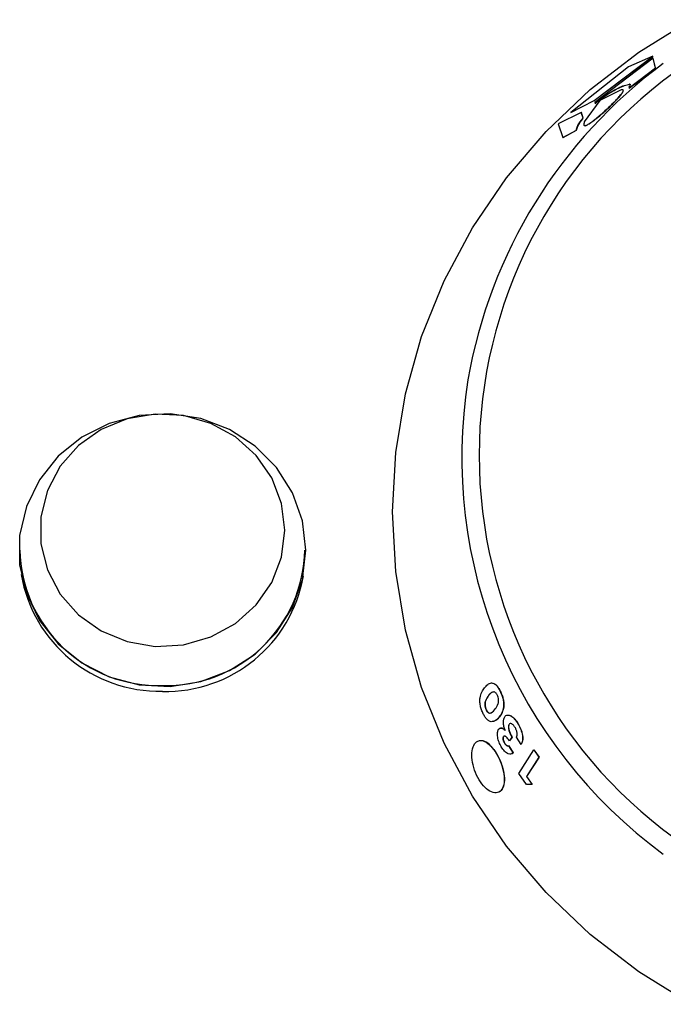
# Model space of a CAD drawing. Units: millimetres. Extents: x 163 to 243, y 58 to 262.
# Drawn here: x 175 to 182, y 212 to 223 of the extents above; entities that cross this region are included whole.
import ezdxf

# ---------------------------------------------------------------- set-up
doc = ezdxf.new("R2010")
doc.units = ezdxf.units.MM

msp = doc.modelspace()

# ---------------------------------------------------------------- linework, layer by layer
at = {"color": 7, "linetype": 'Continuous', "lineweight": 25}
for p, q in [((181.539, 221.904), (182.177, 222.384)), ((181.54, 221.903), (182.178, 222.383)), ((182.181, 222.365), (181.545, 221.882)), ((182.177, 222.384), (181.911, 222.268)), ((182.178, 222.383), (182.177, 222.384)), ((182.205, 222.258), (182.181, 222.365)), ((182.182, 222.364), (182.181, 222.365)), ((182.206, 222.256), (182.182, 222.364)), ((181.911, 222.268), (181.285, 221.772)), ((181.918, 222.04), (182.205, 222.258)), ((181.919, 222.038), (182.206, 222.256)), ((182.206, 222.256), (182.205, 222.258)), ((181.925, 222.08), (181.929, 222.076)), ((181.834, 222.02), (181.602, 221.902)), ((181.916, 222.048), (181.918, 222.04)), ((181.919, 222.038), (181.918, 222.04)), ((181.285, 221.772), (181.539, 221.904)), ((181.287, 221.771), (181.54, 221.903)), ((181.602, 221.902), (181.432, 221.67)), ((181.54, 221.903), (181.539, 221.904)), ((181.545, 221.882), (181.55, 221.867)), ((181.55, 221.867), (181.598, 221.917)), ((181.551, 221.866), (181.55, 221.867)), ((181.551, 221.866), (181.599, 221.916)), ((181.599, 221.916), (181.598, 221.917)), ((181.398, 221.774), (181.148, 221.648)), ((181.287, 221.771), (181.285, 221.772)), ((181.418, 221.712), (181.398, 221.774)), ((181.4, 221.773), (181.398, 221.774)), ((181.42, 221.711), (181.4, 221.773)), ((181.148, 221.648), (181.199, 221.502)), ((181.42, 221.711), (181.418, 221.712)), ((181.199, 221.502), (181.347, 221.58)), ((181.201, 221.501), (181.348, 221.579)), ((181.348, 221.579), (181.347, 221.58)), ((181.201, 221.501), (181.199, 221.502)), ((180.517, 215.479), (180.519, 215.479)), ((180.391, 215.431), (180.389, 215.43)), ((180.366, 215.278), (180.364, 215.278)), ((180.508, 215.201), (180.51, 215.202)), ((180.614, 215.118), (180.616, 215.118)), ((180.711, 215.124), (180.713, 215.125)), ((180.552, 214.984), (180.554, 214.985)), ((180.563, 214.916), (180.564, 214.917)), ((180.646, 214.978), (180.618, 214.939)), ((180.618, 214.939), (180.62, 214.939)), ((180.647, 214.979), (180.62, 214.939)), ((180.646, 214.978), (180.647, 214.979)), ((180.745, 214.899), (180.695, 214.98)), ((180.745, 214.899), (180.746, 214.899)), ((180.609, 214.886), (180.658, 214.807)), ((180.609, 214.886), (180.611, 214.886)), ((180.611, 214.886), (180.659, 214.808)), ((180.659, 214.808), (180.643, 214.799)), ((180.658, 214.807), (180.659, 214.808)), ((180.72, 214.585), (180.883, 214.84)), ((180.883, 214.84), (180.885, 214.841)), ((180.883, 214.84), (180.938, 214.761)), ((180.885, 214.841), (180.94, 214.762)), ((180.938, 214.761), (180.804, 214.551)), ((180.94, 214.762), (180.805, 214.552)), ((180.938, 214.761), (180.94, 214.762)), ((180.803, 214.466), (180.72, 214.585)), ((180.804, 214.551), (180.805, 214.552)), ((180.804, 214.551), (180.865, 214.466)), ((180.805, 214.552), (180.867, 214.466)), ((180.865, 214.466), (180.803, 214.466)), ((180.865, 214.466), (180.867, 214.466))]:
    msp.add_line(p, q, dxfattribs=at)
at = {"color": 8, "linetype": 'Continuous', "lineweight": 25}
msp.add_line((181.925, 222.08), (181.924, 222.081), dxfattribs=at)
at = {"color": 7, "linetype": 'Continuous', "lineweight": 25, "flags": 128}
for points in [[(182.596, 212.074), (182.026, 212.427), (181.497, 212.834), (181.016, 213.291), (180.588, 213.794), (180.217, 214.337), (179.908, 214.914), (179.664, 215.518), (179.488, 216.143), (179.382, 216.782), (179.346, 217.428), (179.382, 218.074), (179.488, 218.713), (179.664, 219.338), (179.908, 219.942), (180.217, 220.519), (180.588, 221.062), (181.016, 221.564), (181.497, 222.022), (182.026, 222.429), (182.596, 222.782)], [(178.406, 217.014), (178.37, 217.333), (178.262, 217.637), (178.088, 217.912), (177.856, 218.145), (177.577, 218.325), (177.264, 218.443), (176.931, 218.495), (176.594, 218.478), (176.269, 218.392), (175.971, 218.242), (175.714, 218.034), (175.51, 217.779), (175.368, 217.488), (175.295, 217.174), (175.295, 216.853), (175.368, 216.54), (175.51, 216.249), (175.714, 215.994), (175.971, 215.786), (176.269, 215.636), (176.594, 215.55), (176.931, 215.532), (177.264, 215.584), (177.577, 215.703), (177.856, 215.883), (178.088, 216.116), (178.262, 216.391), (178.37, 216.695), (178.406, 217.014)], [(178.176, 217.23), (178.14, 217.522), (178.035, 217.798), (177.865, 218.043), (177.64, 218.245), (177.373, 218.392), (177.077, 218.476), (176.769, 218.493), (176.465, 218.442), (176.181, 218.326), (175.934, 218.15), (175.735, 217.925), (175.596, 217.663), (175.525, 217.377), (175.525, 217.083), (175.596, 216.798), (175.735, 216.535), (175.934, 216.31), (176.181, 216.135), (176.465, 216.018), (176.769, 215.967), (177.077, 215.985), (177.373, 216.069), (177.64, 216.216), (177.865, 216.417), (178.035, 216.663), (178.14, 216.938), (178.176, 217.23)]]:
    msp.add_lwpolyline(points, dxfattribs=at)
at = {"color": 7, "linetype": 'Continuous', "lineweight": 25}
for centre, radius, start, end in [((185.519, 217.937), 5.432, 126.4719, 170.1535), ((176.805, 217.049), 1.509, 181.3179, 271.5561), ((176.887, 217.049), 1.509, 268.4439, 358.6821), ((176.819, 217.008), 1.53, 189.7544, 271.0255), ((176.883, 216.996), 1.519, 268.607, 350.0709)]:
    msp.add_arc(centre, radius, start, end, dxfattribs=at)
at = {"color": 8, "linetype": 'Continuous', "lineweight": 25}
for centre, radius, start, end in [((185.434, 218.046), 5.145, 126.0644, 233.9356), ((185.44, 218.021), 5.34, 170.9009, 233.8572)]:
    msp.add_arc(centre, radius, start, end, dxfattribs=at)
at = {"color": 7, "linetype": 'Continuous', "lineweight": 25}
for points, knots in [([(181.598, 221.917), (181.671, 221.964), (181.817, 222.056), (181.888, 222.073), (181.924, 222.081)], [0, 0, 0, 0, 0.500015, 1, 1, 1, 1]), ([(181.599, 221.916), (181.672, 221.962), (181.818, 222.055), (181.89, 222.071), (181.925, 222.08)], [0, 0, 0, 0, 0.4999982, 1, 1, 1, 1]), ([(181.924, 222.081), (181.928, 222.08), (181.937, 222.078), (181.923, 222.058), (181.916, 222.048)], [0, 0, 0, 0, 0.499979, 1, 1, 1, 1]), ([(181.432, 221.67), (181.428, 221.655), (181.422, 221.634), (181.437, 221.627), (181.464, 221.638), (181.501, 221.662), (181.547, 221.696), (181.598, 221.738), (181.651, 221.784), (181.703, 221.833), (181.752, 221.881), (181.795, 221.926), (181.829, 221.965), (181.851, 221.995), (181.863, 222.023), (181.846, 222.021), (181.834, 222.02)], [0, 0, 0, 0, 0.1255323, 0.1858031, 0.2475765, 0.3111331, 0.3748731, 0.4378654, 0.500365, 0.5626614, 0.6251968, 0.6881026, 0.751498, 0.8148913, 0.8771317, 1, 1, 1, 1]), ([(181.432, 221.632), (181.434, 221.63), (181.439, 221.626), (181.465, 221.637), (181.503, 221.661), (181.548, 221.695), (181.599, 221.736), (181.652, 221.783), (181.705, 221.832), (181.754, 221.88), (181.797, 221.925), (181.83, 221.963), (181.853, 221.995), (181.857, 222.006), (181.858, 222.012)], [0, 0, 0, 0, 0.063233, 0.146952, 0.233084, 0.319459, 0.404814, 0.489495, 0.573897, 0.658622, 0.743852, 0.829751, 0.915653, 1, 1, 1, 1]), ([(181.347, 221.58), (181.349, 221.595), (181.353, 221.624), (181.397, 221.683), (181.418, 221.712)], [0, 0, 0, 0, 0.499976, 1, 1, 1, 1]), ([(181.348, 221.579), (181.35, 221.593), (181.355, 221.622), (181.398, 221.681), (181.42, 221.711)], [0, 0, 0, 0, 0.5000018, 1, 1, 1, 1]), ([(180.348, 215.516), (180.359, 215.529), (180.38, 215.555), (180.415, 215.572), (180.446, 215.566), (180.472, 215.549), (180.496, 215.518), (180.51, 215.492), (180.517, 215.479)], [0, 0, 0, 0, 0.250489, 0.500052, 0.631956, 0.749992, 0.874874, 1, 1, 1, 1]), ([(180.424, 215.569), (180.433, 215.568), (180.448, 215.567), (180.474, 215.549), (180.498, 215.519), (180.512, 215.492), (180.519, 215.479)], [0, 0, 0, 0, 0.2638882, 0.4999719, 0.7497462, 1, 1, 1, 1]), ([(180.333, 215.234), (180.327, 215.248), (180.314, 215.276), (180.301, 215.322), (180.296, 215.367), (180.299, 215.421), (180.317, 215.472), (180.338, 215.501), (180.348, 215.516)], [0, 0, 0, 0, 0.125105, 0.250057, 0.374507, 0.499958, 0.749489, 1, 1, 1, 1]), ([(180.449, 215.472), (180.438, 215.469), (180.415, 215.463), (180.398, 215.441), (180.389, 215.43)], [0, 0, 0, 0, 0.498637, 1, 1, 1, 1]), ([(180.451, 215.472), (180.439, 215.469), (180.416, 215.464), (180.4, 215.442), (180.391, 215.431)], [0, 0, 0, 0, 0.498631, 1, 1, 1, 1]), ([(180.486, 215.438), (180.483, 215.443), (180.478, 215.453), (180.468, 215.463), (180.458, 215.47), (180.452, 215.471), (180.449, 215.472)], [0, 0, 0, 0, 0.2499493, 0.499618, 0.7496802, 1, 1, 1, 1]), ([(180.464, 215.287), (180.476, 215.304), (180.492, 215.324), (180.5, 215.363), (180.501, 215.387), (180.497, 215.413), (180.49, 215.429), (180.486, 215.438)], [0, 0, 0, 0, 0.500389, 0.630631, 0.750616, 0.875318, 1, 1, 1, 1]), ([(180.517, 215.479), (180.523, 215.465), (180.536, 215.438), (180.55, 215.392), (180.556, 215.348), (180.555, 215.295), (180.539, 215.244), (180.518, 215.215), (180.508, 215.201)], [0, 0, 0, 0, 0.125142, 0.250083, 0.374965, 0.500006, 0.749464, 1, 1, 1, 1]), ([(180.519, 215.479), (180.525, 215.466), (180.538, 215.438), (180.552, 215.393), (180.558, 215.348), (180.556, 215.296), (180.54, 215.244), (180.52, 215.216), (180.51, 215.202)], [0, 0, 0, 0, 0.1251172, 0.2500387, 0.3749122, 0.4999546, 0.7494357, 1, 1, 1, 1]), ([(180.389, 215.43), (180.377, 215.413), (180.362, 215.392), (180.351, 215.354), (180.35, 215.33), (180.353, 215.308), (180.358, 215.29), (180.362, 215.282), (180.364, 215.278)], [0, 0, 0, 0, 0.500175, 0.62532, 0.750268, 0.87485, 0.937395, 1, 1, 1, 1]), ([(180.391, 215.431), (180.379, 215.414), (180.364, 215.393), (180.353, 215.354), (180.352, 215.331), (180.355, 215.309), (180.36, 215.291), (180.364, 215.283), (180.366, 215.278)], [0, 0, 0, 0, 0.500212, 0.625363, 0.750308, 0.874877, 0.937409, 1, 1, 1, 1]), ([(180.418, 215.147), (180.411, 215.149), (180.396, 215.154), (180.373, 215.173), (180.355, 215.196), (180.342, 215.217), (180.336, 215.228), (180.333, 215.234)], [0, 0, 0, 0, 0.249926, 0.499718, 0.74958, 0.874758, 1, 1, 1, 1]), ([(180.364, 215.278), (180.368, 215.27), (180.375, 215.258), (180.386, 215.248), (180.396, 215.242), (180.408, 215.24), (180.434, 215.25), (180.451, 215.271), (180.464, 215.287)], [0, 0, 0, 0, 0.124024, 0.18809, 0.249655, 0.36146, 0.499776, 1, 1, 1, 1]), ([(180.366, 215.278), (180.37, 215.271), (180.377, 215.259), (180.387, 215.249), (180.398, 215.242), (180.41, 215.241), (180.419, 215.244), (180.423, 215.246)], [0, 0, 0, 0, 0.248125, 0.376303, 0.499486, 0.723211, 1, 1, 1, 1]), ([(180.567, 215.2), (180.571, 215.205), (180.58, 215.215), (180.596, 215.221), (180.614, 215.22), (180.634, 215.211), (180.654, 215.197), (180.681, 215.171), (180.699, 215.143), (180.711, 215.124)], [0, 0, 0, 0, 0.1250682, 0.2500944, 0.3725066, 0.5002584, 0.6259008, 0.7504689, 1, 1, 1, 1]), ([(180.598, 215.22), (180.604, 215.22), (180.615, 215.22), (180.635, 215.212), (180.656, 215.198), (180.683, 215.171), (180.701, 215.143), (180.713, 215.125)], [0, 0, 0, 0, 0.163286, 0.333629, 0.501175, 0.66728, 1, 1, 1, 1]), ([(180.508, 215.201), (180.496, 215.185), (180.471, 215.154), (180.436, 215.149), (180.418, 215.147)], [0, 0, 0, 0, 0.501595, 1, 1, 1, 1]), ([(180.51, 215.202), (180.498, 215.185), (180.48, 215.161), (180.455, 215.156), (180.447, 215.155)], [0, 0, 0, 0, 0.686288, 1, 1, 1, 1]), ([(180.573, 215.054), (180.568, 215.068), (180.557, 215.096), (180.552, 215.139), (180.554, 215.176), (180.563, 215.192), (180.567, 215.2)], [0, 0, 0, 0, 0.250293, 0.500166, 0.749937, 1, 1, 1, 1]), ([(180.614, 215.118), (180.612, 215.114), (180.608, 215.107), (180.607, 215.091), (180.608, 215.072), (180.613, 215.046), (180.626, 215.013), (180.639, 214.99), (180.646, 214.978)], [0, 0, 0, 0, 0.124918, 0.249844, 0.374882, 0.49999, 0.749608, 1, 1, 1, 1]), ([(180.616, 215.118), (180.615, 215.117), (180.613, 215.113), (180.61, 215.105), (180.608, 215.091), (180.61, 215.073), (180.615, 215.047), (180.628, 215.014), (180.641, 214.991), (180.647, 214.979)], [0, 0, 0, 0, 0.0626346, 0.1252313, 0.2501324, 0.3751377, 0.5002032, 0.749719, 1, 1, 1, 1]), ([(180.679, 215.086), (180.673, 215.095), (180.665, 215.107), (180.653, 215.118), (180.644, 215.124), (180.635, 215.127), (180.624, 215.128), (180.618, 215.122), (180.614, 215.118)], [0, 0, 0, 0, 0.2496845, 0.3748731, 0.5001854, 0.6280336, 0.750755, 1, 1, 1, 1]), ([(180.711, 215.124), (180.722, 215.104), (180.738, 215.074), (180.753, 215.03), (180.76, 214.998), (180.762, 214.968), (180.76, 214.931), (180.751, 214.912), (180.745, 214.899)], [0, 0, 0, 0, 0.2496125, 0.3741501, 0.4999678, 0.6250986, 0.7502552, 1, 1, 1, 1]), ([(180.713, 215.125), (180.724, 215.105), (180.74, 215.075), (180.754, 215.031), (180.761, 214.999), (180.764, 214.968), (180.761, 214.932), (180.752, 214.912), (180.746, 214.899)], [0, 0, 0, 0, 0.249576, 0.374116, 0.499915, 0.62505, 0.750218, 1, 1, 1, 1]), ([(180.53, 214.874), (180.521, 214.891), (180.503, 214.924), (180.489, 214.98), (180.487, 215.023), (180.492, 215.047), (180.497, 215.058), (180.5, 215.063), (180.501, 215.065)], [0, 0, 0, 0, 0.250015, 0.499622, 0.749157, 0.874469, 0.937223, 1, 1, 1, 1]), ([(180.501, 215.065), (180.506, 215.069), (180.514, 215.079), (180.532, 215.08), (180.552, 215.071), (180.566, 215.06), (180.573, 215.054)], [0, 0, 0, 0, 0.249866, 0.499688, 0.749686, 1, 1, 1, 1]), ([(180.503, 215.065), (180.505, 215.068), (180.509, 215.073), (180.519, 215.079), (180.534, 215.081), (180.554, 215.072), (180.568, 215.06), (180.574, 215.054)], [0, 0, 0, 0, 0.125267, 0.250444, 0.500094, 0.749898, 1, 1, 1, 1]), ([(180.695, 214.98), (180.697, 214.986), (180.702, 215), (180.702, 215.023), (180.698, 215.043), (180.691, 215.063), (180.684, 215.077), (180.679, 215.086)], [0, 0, 0, 0, 0.250416, 0.499765, 0.623626, 0.750328, 1, 1, 1, 1]), ([(180.559, 214.583), (180.55, 214.62), (180.534, 214.693), (180.481, 214.802), (180.416, 214.888), (180.347, 214.939), (180.284, 214.948), (180.236, 214.912), (180.209, 214.837), (180.209, 214.734), (180.235, 214.62), (180.285, 214.512), (180.352, 214.426), (180.425, 214.376), (180.492, 214.37), (180.542, 214.406), (180.568, 214.481), (180.562, 214.549), (180.559, 214.583)], [0, 0, 0, 0, 0.062347, 0.125039, 0.18762, 0.250121, 0.312679, 0.375178, 0.437707, 0.50026, 0.562763, 0.625352, 0.687842, 0.750409, 0.812929, 0.875491, 0.938221, 1, 1, 1, 1]), ([(180.56, 214.584), (180.552, 214.62), (180.535, 214.694), (180.482, 214.802), (180.418, 214.888), (180.348, 214.942), (180.308, 214.941), (180.289, 214.941)], [0, 0, 0, 0, 0.200076, 0.400038, 0.600033, 0.799968, 1, 1, 1, 1]), ([(180.552, 214.984), (180.55, 214.98), (180.547, 214.975), (180.547, 214.963), (180.548, 214.954), (180.55, 214.944), (180.553, 214.934), (180.558, 214.925), (180.561, 214.919), (180.563, 214.916)], [0, 0, 0, 0, 0.248918, 0.3738393, 0.4991789, 0.6228263, 0.7495, 0.8746748, 1, 1, 1, 1]), ([(180.554, 214.985), (180.553, 214.983), (180.551, 214.979), (180.549, 214.972), (180.549, 214.964), (180.55, 214.955), (180.552, 214.945), (180.556, 214.932), (180.561, 214.923), (180.564, 214.917)], [0, 0, 0, 0, 0.125183, 0.250168, 0.375061, 0.500289, 0.623881, 0.75044, 1, 1, 1, 1]), ([(180.618, 214.939), (180.613, 214.947), (180.602, 214.963), (180.587, 214.98), (180.574, 214.988), (180.566, 214.991), (180.559, 214.99), (180.555, 214.987), (180.553, 214.985), (180.552, 214.984)], [0, 0, 0, 0, 0.25047, 0.499867, 0.626508, 0.749896, 0.874803, 0.937379, 1, 1, 1, 1]), ([(180.563, 214.916), (180.566, 214.911), (180.574, 214.9), (180.586, 214.889), (180.596, 214.885), (180.604, 214.884), (180.607, 214.885), (180.609, 214.886)], [0, 0, 0, 0, 0.2499371, 0.4997474, 0.7494073, 0.8746587, 1, 1, 1, 1]), ([(180.564, 214.917), (180.566, 214.914), (180.57, 214.908), (180.577, 214.899), (180.588, 214.89), (180.6, 214.884), (180.607, 214.886), (180.611, 214.886)], [0, 0, 0, 0, 0.12539, 0.250658, 0.500484, 0.750181, 1, 1, 1, 1]), ([(180.606, 214.798), (180.593, 214.805), (180.565, 214.821), (180.542, 214.857), (180.53, 214.874)], [0, 0, 0, 0, 0.499646, 1, 1, 1, 1]), ([(180.658, 214.807), (180.65, 214.801), (180.636, 214.791), (180.616, 214.795), (180.606, 214.798)], [0, 0, 0, 0, 0.500605, 1, 1, 1, 1]), ([(180.502, 214.386), (180.516, 214.393), (180.547, 214.41), (180.563, 214.47), (180.567, 214.531), (180.562, 214.566), (180.56, 214.584)], [0, 0, 0, 0, 0.275331, 0.636821, 0.820268, 1, 1, 1, 1])]:
    msp.add_open_spline(points, degree=3, knots=knots, dxfattribs=at)

doc.saveas('drawing.dxf')
